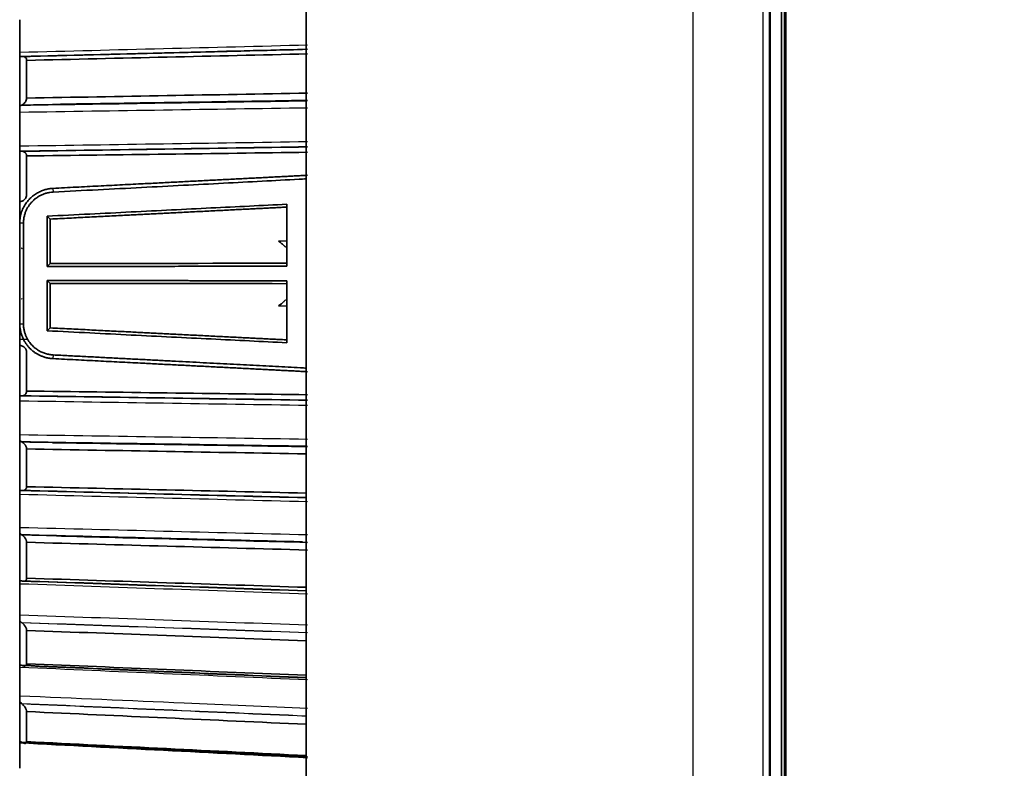
# Model space of a CAD drawing. Units: millimetres. Extents: x 257 to 938, y 217 to 533.
# Drawn here: x 746 to 772, y 275 to 294 of the extents above; entities that cross this region are included whole.
import ezdxf

# ---------------------------------------------------------------- set-up
doc = ezdxf.new("R2010")
doc.units = ezdxf.units.MM
doc.layers.add('1', color=7, linetype='Continuous', true_color=0xffffff)
doc.styles.add('kanji', font='simplex.shx', dxfattribs={"bigfont": 'bigfont.shx'})
doc.dimstyles.get("Standard").update_dxf_attribs({"dimtxt": 0.18, "dimasz": 0.18, "dimexe": 0.18, "dimexo": 0.0625, "dimgap": 0.09, "dimtad": 0, "dimtih": 1, "dimtoh": 1, "dimdec": 4, "dimzin": 0, "dimdsep": 46, "dimtxsty": 'Standard', "dimcen": 0.09, "dimadec": 0, "dimazin": 0, "dimtfac": 1, "dimtdec": 4, "dimtofl": 0, "dimtmove": 0, "dimatfit": 3, "dimfxl": 1, "dimtolj": 1, "dimtzin": 0, "dimarcsym": 0})

# ---------------------------------------------------------------- blocks, each defined once
blk = doc.blocks.new('_U3')
at = {"layer": '1', "color": 18, "lineweight": 25}
for p, q in [((843.001058, 380.760259), (843.001058, 231.628458)), ((746.096241, 268.817469), (746.096241, 231.628458)), ((746.096241, 234.628458), (749.096238, 235.432305)), ((843.001058, 234.628458), (840.001055, 235.432305)), ((843.001058, 234.628458), (746.096241, 234.628458)), ((746.096241, 234.628458), (749.096244, 233.82461)), ((843.001058, 234.628458), (840.001061, 233.82461))]:
    blk.add_line(p, q, dxfattribs=at)
at = {"layer": '1', "color": 18, "linetype": 'Continuous', "lineweight": 13, "insert": (788.536583, 234.539124), "char_height": 3.2, "attachment_point": 7, "line_spacing_factor": 0.903614, "style": 'kanji'}
blk.add_mtext('\\W0.8158;193.8', dxfattribs=at)
blk = doc.blocks.new('_Open')
at = {"color": 0, "linetype": 'ByBlock', "lineweight": -2}
for p, q in [((-1, 0.166667), (0, 0)), ((-1, -0.166667), (0, 0)), ((0, 0), (-1, 0))]:
    blk.add_line(p, q, dxfattribs=at)
blk = doc.blocks.new('_U10')
at = {"layer": '1', "color": 18, "lineweight": 25}
for p, q in [((843.001058, 380.760259), (843.001058, 244.278504)), ((753.501058, 261.810249), (753.501058, 244.278504)), ((753.501058, 247.278504), (756.501055, 248.082352)), ((843.001058, 247.278504), (840.001055, 248.082352)), ((843.001058, 247.278504), (753.501058, 247.278504)), ((753.501058, 247.278504), (756.501061, 246.474656)), ((843.001058, 247.278504), (840.001061, 246.474656))]:
    blk.add_line(p, q, dxfattribs=at)
at = {"layer": '1', "color": 18, "linetype": 'Continuous', "lineweight": 13, "insert": (794.775658, 247.189171), "char_height": 3.2, "attachment_point": 7, "line_spacing_factor": 0.903614, "style": 'kanji'}
blk.add_mtext('\\W0.7748;179', dxfattribs=at)

msp = doc.modelspace()

# ---------------------------------------------------------------- linework, layer by layer
at = {"layer": '1', "color": 162, "linetype": 'Continuous', "lineweight": 35}
for p, q in [((753.5011, 262.6102), (753.5011, 309.8634)), ((765.8658, 309.8835), (765.8658, 264.6102)), ((765.9011, 264.6102), (765.9011, 309.873)), ((765.5011, 306.3196), (765.5011, 264.6102)), ((765.7915, 302.1957), (765.7915, 273.0248)), ((746.0962, 293.2238), (746.0962, 291.9328)), ((746.2759, 293.1243), (746.2759, 292.1477)), ((746.0962, 290.7833), (746.0962, 289.4534)), ((746.2759, 290.6506), (746.2759, 289.6444)), ((753.0011, 287.8001), (753.0011, 289.401)), ((746.8876, 289.0177), (746.8091, 289.0923)), ((746.8091, 289.0923), (746.8091, 287.7933)), ((746.1931, 286.3106), (746.1931, 288.9099)), ((746.0962, 288.2811), (746.0962, 286.938)), ((746.8876, 287.8718), (746.8091, 287.7933)), ((746.8876, 287.3487), (746.8091, 287.4272)), ((746.8091, 287.4272), (746.8091, 286.1282)), ((753.0011, 285.8195), (753.0011, 287.4204)), ((746.8091, 286.1282), (746.8876, 286.2028)), ((746.0962, 285.7657), (746.0962, 284.4357)), ((746.2759, 285.5746), (746.2759, 284.5684)), ((746.0962, 283.2863), (746.0962, 281.9953)), ((746.2759, 283.0713), (746.2759, 282.0948)), ((746.0962, 280.8909), (746.0962, 279.6641)), ((746.2759, 280.6562), (746.2759, 279.7282)), ((746.0962, 278.6264), (746.0962, 277.4875)), ((746.2759, 278.3766), (746.2759, 277.5151)), ((746.0962, 276.5368), (746.0962, 275.508)), ((746.2759, 276.2767), (746.2759, 275.4985))]:
    msp.add_line(p, q, dxfattribs=at)
at = {"layer": '1', "color": 162, "linetype": 'Continuous', "lineweight": 25}
for p, q in [((763.5011, 309.8634), (763.5011, 262.6102)), ((765.3194, 264.6102), (765.3194, 309.8634)), ((765.4692, 309.8634), (765.4692, 264.6102)), ((746.955, 289.8128), (746.9599, 289.717)), ((746.1931, 288.9099), (746.0971, 288.9099)), ((746.0971, 286.3106), (746.1931, 286.3106)), ((746.9599, 285.5035), (746.955, 285.4077))]:
    msp.add_line(p, q, dxfattribs=at)
at = {"layer": '1', "color": 162, "linetype": 'Continuous', "lineweight": 35}
for points, degree in [([(746.0963, 294.1764), (746.0957, 293.8959), (746.0957, 293.6128), (746.0963, 293.3273)], 3), ([(746.1417, 293.2208), (748.5626, 293.2822), (750.9834, 293.3435), (753.4043, 293.4049)], 3), ([(753.5371, 293.41), (751.0779, 293.3477), (748.6188, 293.2854), (746.1597, 293.2231)], 3), ([(746.1723, 293.2239), (748.6163, 293.2859), (751.0604, 293.3478), (753.5044, 293.4098)], 3), ([(753.5369, 293.2919), (751.1166, 293.236), (748.6962, 293.1801), (746.2759, 293.1243)], 3), ([(746.1292, 293.2199), (746.1252, 293.2198), (746.1175, 293.22), (746.1066, 293.2213), (746.0996, 293.2229), (746.0962, 293.2238)], 3), ([(746.1417, 293.2208), (746.1376, 293.2205), (746.1334, 293.2202), (746.1292, 293.2199)], 3), ([(746.1597, 293.223), (746.1537, 293.2223), (746.1477, 293.2216), (746.1417, 293.2208)], 3), ([(746.1723, 293.2239), (746.1681, 293.2236), (746.1639, 293.2233), (746.1597, 293.223)], 3), ([(746.2759, 292.1478), (748.6962, 292.1907), (751.1166, 292.2336), (753.537, 292.2765)], 3), ([(753.501, 292.0779), (751.0479, 292.0401), (748.5948, 292.0023), (746.1417, 291.9645)], 3), ([(746.1597, 291.9738), (746.1417, 291.9647)], 1), ([(746.9449, 291.9861), (749.1423, 292.0199), (751.3396, 292.0538), (753.5369, 292.0876)], 3), ([(746.0962, 291.7854), (746.0957, 291.4924), (746.0957, 291.1976), (746.0963, 290.9014)], 3), ([(746.1417, 290.7729), (748.6068, 290.8109), (751.0719, 290.8488), (753.537, 290.8868)], 3), ([(746.1417, 290.7727), (746.1597, 290.7719)], 1), ([(753.5369, 290.8854), (751.0778, 290.8475), (748.6188, 290.8096), (746.1597, 290.7718)], 3), ([(753.537, 290.7454), (751.1166, 290.7138), (748.6962, 290.6821), (746.2759, 290.6506)], 3), ([(746.1597, 289.485), (746.1417, 289.4786)], 1), ([(746.0963, 289.313), (746.0957, 289.0131), (746.0957, 288.7125), (746.0963, 288.4116)], 3), ([(753.0011, 289.401), (752.3647, 289.37), (751.0575, 289.3057), (748.9928, 289.2027), (747.5484, 289.1298), (746.8091, 289.0923)], 3), ([(746.8876, 287.8718), (746.8876, 289.0177)], 1), ([(746.0971, 288.9099), (746.0971, 286.3106)], 1), ([(746.1417, 288.263), (746.1597, 288.2593)], 1), ([(752.9663, 288.2945), (752.9652, 288.2957), (752.964, 288.297), (752.9628, 288.2983)], 3), ([(746.8876, 287.8718), (748.9258, 287.8724), (750.964, 287.873), (753.0011, 287.8736)], 3), ([(753.0011, 287.3469), (750.964, 287.3475), (748.9258, 287.3481), (746.8876, 287.3487)], 3), ([(746.8876, 286.2028), (746.8876, 287.3487)], 1), ([(746.1597, 286.9598), (746.1417, 286.9561)], 1), ([(752.9614, 286.9208), (752.9626, 286.9221), (752.9638, 286.9234), (752.965, 286.9246)], 3), ([(746.0963, 286.8075), (746.0957, 286.5066), (746.0957, 286.206), (746.0963, 285.9061)], 3), ([(746.8091, 286.1282), (747.5494, 286.0906), (748.9951, 286.0176), (751.0599, 285.9147), (752.3657, 285.8505), (753.0011, 285.8195)], 3), ([(746.1417, 285.7405), (746.1597, 285.734)], 1), ([(753.537, 284.3323), (751.0719, 284.3702), (748.6068, 284.4082), (746.1417, 284.4462)], 3), ([(746.1597, 284.4471), (746.1417, 284.4464)], 1), ([(746.1597, 284.4473), (748.6188, 284.4094), (751.0778, 284.3716), (753.5369, 284.3337)], 3), ([(746.2759, 284.5685), (748.6962, 284.5369), (751.1166, 284.5053), (753.537, 284.4736)], 3), ([(746.0963, 284.3176), (746.0957, 284.0215), (746.0957, 283.7267), (746.0962, 283.4337)], 3), ([(746.1417, 283.2546), (748.5948, 283.2168), (751.0479, 283.179), (753.501, 283.1412)], 3), ([(746.1417, 283.2544), (746.1597, 283.2453)], 1), ([(753.5009, 282.9432), (751.0926, 282.9859), (748.6842, 283.0286), (746.2759, 283.0713)], 3), ([(753.5369, 283.1314), (751.3406, 283.1653), (749.1442, 283.1991), (746.9478, 283.233)], 3), ([(746.2759, 282.0948), (748.6842, 282.0392), (751.0926, 281.9836), (753.5009, 281.928)], 3), ([(746.0963, 281.8918), (746.0957, 281.6063), (746.0957, 281.3231), (746.0963, 281.0427)], 3), ([(746.1292, 281.9991), (746.1334, 281.9988), (746.1376, 281.9985), (746.1417, 281.9982)], 3), ([(746.1417, 281.9982), (746.1477, 281.9975), (746.1537, 281.9968), (746.1597, 281.9961)], 3), ([(753.5043, 281.8116), (751.0501, 281.8738), (748.5959, 281.936), (746.1417, 281.9982)], 3), ([(746.1597, 281.9961), (746.1639, 281.9958), (746.1681, 281.9954), (746.1723, 281.9951)], 3), ([(746.1597, 281.9961), (748.6079, 281.934), (751.0561, 281.872), (753.5044, 281.8099)], 3), ([(746.1417, 280.8531), (748.5635, 280.7918), (750.9853, 280.7304), (753.4071, 280.669)], 3), ([(746.1597, 280.8414), (746.1537, 280.8453), (746.1477, 280.8492), (746.1417, 280.8531)], 3), ([(753.5371, 280.6544), (751.4156, 280.7082), (749.2942, 280.762), (747.1727, 280.8157)], 3), ([(753.537, 280.456), (751.1166, 280.5227), (748.6962, 280.5895), (746.2759, 280.6563)], 3), ([(746.1417, 279.6593), (746.1477, 279.6576), (746.1537, 279.6559), (746.1597, 279.6542)], 3), ([(753.5044, 279.4032), (751.0502, 279.4886), (748.596, 279.574), (746.1417, 279.6594)], 3), ([(746.1597, 279.6542), (748.6079, 279.569), (751.0561, 279.4839), (753.5044, 279.3987)], 3), ([(746.2759, 279.7282), (748.6842, 279.6496), (751.0926, 279.5709), (753.5009, 279.4922)], 3), ([(746.1597, 278.5693), (746.1537, 278.574), (746.1477, 278.5787), (746.1417, 278.5833)], 3), ([(753.5009, 278.1102), (751.0926, 278.199), (748.6842, 278.2878), (746.2759, 278.3767)], 3), ([(753.5043, 277.1544), (751.0501, 277.2613), (748.5959, 277.3682), (746.1417, 277.4751)], 3), ([(746.1417, 277.475), (746.1477, 277.4725), (746.1537, 277.4699), (746.1597, 277.4673)], 3), ([(746.1597, 277.4673), (748.6079, 277.3606), (751.0561, 277.254), (753.5044, 277.1474)], 3), ([(746.2759, 277.5151), (748.6842, 277.415), (751.0926, 277.3148), (753.5009, 277.2146)], 3), ([(746.0963, 277.419), (746.0957, 277.171), (746.0957, 276.9272), (746.0963, 276.6879)], 3), ([(746.1597, 276.4732), (746.1537, 276.4785), (746.1477, 276.4839), (746.1417, 276.4892)], 3), ([(753.5009, 275.9482), (751.0926, 276.0577), (748.6842, 276.1672), (746.2759, 276.2767)], 3), ([(753.537, 275.1074), (751.0719, 275.2343), (748.6068, 275.3612), (746.1417, 275.4881)], 3), ([(746.1417, 275.4881), (746.1477, 275.4846), (746.1537, 275.4812), (746.1597, 275.4777)], 3), ([(746.1597, 275.4777), (748.6188, 275.3511), (751.0779, 275.2245), (753.5369, 275.098)], 3), ([(746.2759, 275.4985), (748.6842, 275.3789), (751.0926, 275.2592), (753.5009, 275.1395)], 3)]:
    msp.add_open_spline(points, degree=degree, dxfattribs=at)
at = {"layer": '1', "color": 162, "linetype": 'Continuous', "lineweight": 25}
for points in [[(753.5371, 293.516), (751.0568, 293.4532), (748.5765, 293.3903), (746.0962, 293.3274)], [(746.1597, 291.974), (746.4214, 291.978), (746.6832, 291.9821), (746.9449, 291.9861)], [(746.0963, 291.7854), (748.5765, 291.8236), (751.0567, 291.8619), (753.5369, 291.9001)], [(753.5369, 291.0161), (751.0567, 290.9779), (748.5765, 290.9397), (746.0963, 290.9015)], [(753.0011, 288.4473), (752.9294, 288.4469), (752.8576, 288.4465), (752.7859, 288.4462)], [(752.7838, 286.7729), (752.8562, 286.7726), (752.9287, 286.7722), (753.0011, 286.7718)], [(746.2814, 285.9051), (746.2197, 285.9054), (746.158, 285.9057), (746.0963, 285.906)], [(746.0963, 284.3176), (748.5765, 284.2794), (751.0567, 284.2412), (753.5369, 284.203)], [(753.5369, 283.319), (751.0567, 283.3572), (748.5765, 283.3955), (746.0963, 283.4337)], [(746.9478, 283.233), (746.6851, 283.237), (746.4224, 283.241), (746.1597, 283.2451)], [(753.5369, 281.7032), (751.0567, 281.7661), (748.5765, 281.8289), (746.0963, 281.8918)], [(746.0963, 281.0427), (748.5765, 280.9798), (751.0567, 280.917), (753.537, 280.8541)], [(747.1727, 280.8157), (746.835, 280.8243), (746.4974, 280.8329), (746.1597, 280.8414)], [(753.5369, 279.3183), (751.0567, 279.4046), (748.5765, 279.4909), (746.0962, 279.5772)], [(746.0962, 278.7792), (748.5765, 278.6929), (751.0567, 278.6067), (753.5369, 278.5204)], [(746.1417, 278.5833), (748.6069, 278.4976), (751.072, 278.4118), (753.5371, 278.3261)], [(753.5371, 278.3127), (751.0779, 278.3982), (748.6188, 278.4838), (746.1597, 278.5693)], [(753.5369, 277.0949), (751.0567, 277.203), (748.5765, 277.311), (746.0963, 277.419)], [(746.1417, 276.4892), (748.5948, 276.3824), (751.0479, 276.2755), (753.501, 276.1687)], [(753.501, 276.1534), (751.0539, 276.26), (748.6068, 276.3666), (746.1598, 276.4732)], [(753.5369, 275.0759), (751.0567, 275.2036), (748.5765, 275.3313), (746.0962, 275.459)]]:
    msp.add_open_spline(points, degree=3, dxfattribs=at)
at = {"layer": '1', "color": 162, "linetype": 'Continuous', "lineweight": 35}
for points, degree, knots in [([(746.0962, 293.3274), (746.0962, 293.3183), (746.0962, 293.2995), (746.0963, 293.2742), (746.0963, 293.2521), (746.0963, 293.234), (746.0962, 293.2272), (746.0962, 293.2238)], 3, [0, 0, 0, 0, 0.18567, 0.3784739, 0.5784446, 0.7856114, 1, 1, 1, 1]), ([(746.2759, 293.1243), (746.274, 293.1377), (746.27, 293.1655), (746.2486, 293.1973), (746.2227, 293.2151), (746.1958, 293.2233), (746.1802, 293.2237), (746.1723, 293.2239)], 3, [0, 0, 0, 0, 0.1967085, 0.4101234, 0.6759206, 0.8339846, 1, 1, 1, 1]), ([(746.1597, 291.9739), (746.1702, 291.9799), (746.1905, 291.9915), (746.2185, 292.017), (746.2447, 292.0509), (746.2683, 292.0946), (746.2735, 292.1306), (746.2759, 292.1477)], 3, [0, 0, 0, 0, 0.1989515, 0.3834368, 0.5598697, 0.791054, 1, 1, 1, 1]), ([(746.0962, 291.9328), (746.1011, 291.937), (746.1108, 291.9454), (746.126, 291.956), (746.1365, 291.9617), (746.1418, 291.9646)], 3, [0, 0, 0, 0, 0.3279863, 0.6605339, 1, 1, 1, 1]), ([(746.0962, 291.9328), (746.0962, 291.9241), (746.0963, 291.9071), (746.0963, 291.877), (746.0963, 291.846), (746.0963, 291.815), (746.0963, 291.7952), (746.0963, 291.7854)], 3, [0, 0, 0, 0, 0.2136854, 0.4205001, 0.6204706, 0.8136262, 1, 1, 1, 1]), ([(746.0963, 290.9015), (746.0963, 290.8918), (746.0963, 290.8722), (746.0963, 290.8447), (746.0963, 290.8196), (746.0963, 290.7979), (746.0962, 290.7883), (746.0962, 290.7834)], 3, [0, 0, 0, 0, 0.186269, 0.3793723, 0.5793428, 0.78621, 1, 1, 1, 1]), ([(746.1418, 290.7728), (746.1339, 290.7734), (746.1183, 290.7747), (746.1035, 290.7805), (746.0962, 290.7833)], 3, [0, 0, 0, 0, 0.5064689, 1, 1, 1, 1]), ([(746.2759, 290.6506), (746.2751, 290.6588), (746.2735, 290.6755), (746.2662, 290.6981), (746.2556, 290.7185), (746.2363, 290.7429), (746.2045, 290.7661), (746.1751, 290.7699), (746.1597, 290.7719)], 3, [0, 0, 0, 0, 0.1051646, 0.211251, 0.3230292, 0.4446061, 0.7097652, 1, 1, 1, 1]), ([(753.5375, 290.1504), (752.2528, 290.084), (750.6918, 290.0039), (749.0309, 289.9187), (746.955, 289.8128)], 2, [0, 0, 0, 0.4577558, 0.4577558, 1, 1, 1]), ([(753.5028, 290.0582), (753.4409, 290.0549), (753.0616, 290.0347), (752.3504, 289.997), (751.3542, 289.9445), (750.3158, 289.8902), (749.235, 289.834), (748.1117, 289.776), (747.3485, 289.7369), (746.9599, 289.717)], 3, [0, 0, 0, 0, 0.0285427, 0.1749402, 0.3274352, 0.4861143, 0.6510559, 0.8223305, 1, 1, 1, 1]), ([(746.955, 289.8128), (746.9391, 289.8117), (746.9068, 289.8096), (746.858, 289.803), (746.8083, 289.7936), (746.7578, 289.7811), (746.7067, 289.7653), (746.6555, 289.7459), (746.6042, 289.7228), (746.5532, 289.6959), (746.5029, 289.6651), (746.4536, 289.6302), (746.4057, 289.5912), (746.3596, 289.548), (746.3157, 289.5006), (746.2744, 289.4491), (746.2363, 289.3936), (746.2018, 289.3341), (746.1713, 289.2709), (746.1453, 289.2042), (746.1243, 289.1344), (746.1089, 289.0617), (746.0989, 288.9865), (746.0977, 288.9356), (746.0971, 288.9099)], 3, [0, 0, 0, 0, 0.0348191, 0.0706512, 0.1074964, 0.1453545, 0.1842257, 0.2241098, 0.2650068, 0.3069168, 0.3498396, 0.3937754, 0.438724, 0.4846854, 0.5316596, 0.5796466, 0.6286464, 0.6786589, 0.7296841, 0.781722, 0.8347726, 0.8888358, 0.9439116, 1, 1, 1, 1]), ([(746.1931, 288.9099), (746.1934, 288.9266), (746.1939, 288.9595), (746.1986, 289.008), (746.2057, 289.0549), (746.2153, 289.1001), (746.2271, 289.1434), (746.2408, 289.1847), (746.2563, 289.2241), (746.2732, 289.2615), (746.2914, 289.2969), (746.3106, 289.3302), (746.3307, 289.3615), (746.3514, 289.3908), (746.3726, 289.4182), (746.3941, 289.4436), (746.4293, 289.482), (746.481, 289.5305), (746.553, 289.5843), (746.6295, 289.6293), (746.7095, 289.6652), (746.7918, 289.6919), (746.8755, 289.7101), (746.9319, 289.7147), (746.9599, 289.717)], 3, [0, 0, 0, 0, 0.0407087, 0.0803741, 0.1189962, 0.1565748, 0.1931101, 0.228602, 0.2630504, 0.2964554, 0.328817, 0.360135, 0.3904096, 0.4196407, 0.4478283, 0.4749723, 0.5010729, 0.574957, 0.6479711, 0.7201155, 0.7913903, 0.8617958, 0.9313323, 1, 1, 1, 1]), ([(746.0962, 289.4533), (746.1011, 289.4568), (746.1108, 289.4639), (746.126, 289.4723), (746.1365, 289.4764), (746.1418, 289.4785)], 3, [0, 0, 0, 0, 0.3279857, 0.6605332, 1, 1, 1, 1]), ([(746.0962, 289.4533), (746.0962, 289.4458), (746.0963, 289.431), (746.0963, 289.4031), (746.0963, 289.3735), (746.0963, 289.3431), (746.0963, 289.3229), (746.0963, 289.313)], 3, [0, 0, 0, 0, 0.213822, 0.4207051, 0.6206757, 0.813763, 1, 1, 1, 1]), ([(746.1597, 289.4851), (746.1702, 289.4896), (746.1905, 289.4981), (746.2185, 289.5197), (746.2447, 289.5502), (746.2683, 289.5911), (746.2735, 289.6272), (746.2759, 289.6444)], 3, [0, 0, 0, 0, 0.1989504, 0.3834356, 0.5598695, 0.7910537, 1, 1, 1, 1]), ([(746.8876, 289.0177), (748.6225, 289.106), (750.0364, 289.1777), (751.6748, 289.2607), (753.0011, 289.3274)], 2, [0, 0, 0, 0.5, 0.5, 1, 1, 1]), ([(746.0963, 288.4116), (746.0963, 288.4017), (746.0963, 288.3816), (746.0963, 288.3523), (746.0963, 288.3247), (746.0963, 288.2997), (746.0962, 288.2874), (746.0962, 288.2811)], 3, [0, 0, 0, 0, 0.1863342, 0.3794701, 0.5794406, 0.7862751, 1, 1, 1, 1]), ([(752.7859, 288.4462), (752.7972, 288.4385), (752.8191, 288.4238), (752.8492, 288.4012), (752.8759, 288.3797), (752.8991, 288.3599), (752.9188, 288.342), (752.935, 288.3265), (752.9478, 288.3139), (752.9574, 288.304), (752.961, 288.3002), (752.9628, 288.2984)], 3, [0, 0, 0, 0, 0.1427359, 0.2763391, 0.4011779, 0.5177037, 0.6264715, 0.7281635, 0.8236135, 0.9138287, 1, 1, 1, 1]), ([(753.0011, 287.8001), (752.8883, 287.7999), (752.6618, 287.7994), (752.3199, 287.7987), (751.9745, 287.7981), (751.6255, 287.7975), (751.2732, 287.797), (750.9174, 287.7965), (750.5585, 287.796), (750.1963, 287.7955), (749.8311, 287.7951), (749.4628, 287.7948), (749.0916, 287.7945), (748.7176, 287.7942), (748.3409, 287.7939), (747.9615, 287.7937), (747.5796, 287.7935), (747.1952, 287.7934), (746.9381, 287.7934), (746.8091, 287.7933)], 3, [0, 0, 0, 0, 0.054873, 0.1102915, 0.1662463, 0.2227278, 0.279726, 0.3372309, 0.395232, 0.4537183, 0.5126787, 0.572102, 0.6319762, 0.6922894, 0.7530293, 0.8141833, 0.8757385, 0.9376819, 1, 1, 1, 1]), ([(746.8091, 287.4272), (746.9461, 287.4271), (747.2191, 287.4271), (747.6273, 287.4269), (748.0327, 287.4267), (748.4352, 287.4265), (748.8347, 287.4262), (749.231, 287.4259), (749.6242, 287.4256), (750.014, 287.4252), (750.4003, 287.4247), (750.7831, 287.4242), (751.1622, 287.4237), (751.5376, 287.4231), (751.9092, 287.4225), (752.2768, 287.4218), (752.6404, 287.4211), (752.8813, 287.4206), (753.0011, 287.4204)], 3, [0, 0, 0, 0, 0.0662007, 0.1319774, 0.1973141, 0.262195, 0.3266049, 0.3905288, 0.4539519, 0.5168601, 0.5792394, 0.6410763, 0.7023576, 0.7630707, 0.8232033, 0.8827433, 0.9416792, 1, 1, 1, 1]), ([(746.0962, 286.938), (746.0962, 286.9317), (746.0963, 286.9194), (746.0963, 286.8944), (746.0963, 286.8668), (746.0963, 286.8375), (746.0963, 286.8174), (746.0963, 286.8075)], 3, [0, 0, 0, 0, 0.2137267, 0.4205622, 0.6205327, 0.8136676, 1, 1, 1, 1]), ([(752.9615, 286.9207), (752.9601, 286.9192), (752.9572, 286.9163), (752.9502, 286.909), (752.941, 286.8998), (752.9294, 286.8886), (752.9156, 286.8756), (752.8994, 286.861), (752.8809, 286.845), (752.8601, 286.8279), (752.8369, 286.81), (752.8114, 286.7913), (752.7931, 286.7792), (752.7838, 286.7729)], 3, [0, 0, 0, 0, 0.0702079, 0.1429661, 0.2189582, 0.2987847, 0.3829641, 0.4719388, 0.5660836, 0.6657151, 0.7711002, 0.8824648, 1, 1, 1, 1]), ([(746.0971, 286.3106), (746.0973, 286.2944), (746.0978, 286.2622), (746.1018, 286.2142), (746.1081, 286.1671), (746.1168, 286.121), (746.1277, 286.0758), (746.1407, 286.0319), (746.1557, 285.9891), (746.1727, 285.9477), (746.1914, 285.9076), (746.2118, 285.869), (746.2338, 285.8319), (746.2572, 285.7963), (746.2819, 285.7623), (746.3078, 285.7299), (746.3348, 285.6992), (746.3627, 285.6701), (746.3915, 285.6426), (746.4211, 285.6168), (746.4513, 285.5926), (746.4821, 285.57), (746.5134, 285.5491), (746.545, 285.5298), (746.5769, 285.512), (746.609, 285.4958), (746.6412, 285.481), (746.6734, 285.4678), (746.7057, 285.456), (746.7378, 285.4455), (746.7697, 285.4365), (746.8014, 285.4287), (746.8329, 285.4222), (746.864, 285.4168), (746.8947, 285.4127), (746.925, 285.4095), (746.9451, 285.4083), (746.955, 285.4077)], 3, [0, 0, 0, 0, 0.0353771, 0.0703538, 0.1049302, 0.1391063, 0.1728821, 0.2062576, 0.2392327, 0.2718075, 0.303982, 0.3357562, 0.36713, 0.3981036, 0.4286767, 0.4588496, 0.4886221, 0.5179943, 0.5469662, 0.5755377, 0.6037088, 0.6314797, 0.6588502, 0.6858203, 0.7123901, 0.7385595, 0.7643286, 0.7896974, 0.8146658, 0.8392338, 0.8634015, 0.8871688, 0.9105358, 0.9335024, 0.9560686, 0.9782345, 1, 1, 1, 1]), ([(746.9599, 285.5035), (746.9436, 285.5047), (746.9107, 285.5069), (746.8617, 285.5141), (746.8128, 285.5242), (746.7642, 285.5375), (746.7163, 285.5538), (746.6691, 285.5733), (746.6229, 285.5959), (746.5779, 285.6215), (746.5344, 285.6503), (746.4925, 285.6819), (746.4525, 285.7165), (746.4128, 285.7557), (746.3732, 285.8007), (746.3339, 285.8531), (746.2967, 285.9125), (746.2629, 285.9789), (746.2339, 286.0525), (746.2114, 286.1329), (746.1961, 286.2197), (746.1941, 286.2798), (746.1931, 286.3106)], 3, [0, 0, 0, 0, 0.040049, 0.0803981, 0.1210474, 0.161997, 0.2032468, 0.2447969, 0.2866474, 0.3287984, 0.3712498, 0.4140018, 0.4570544, 0.5004076, 0.5500848, 0.603412, 0.6603887, 0.7210145, 0.785289, 0.8532118, 0.9247823, 1, 1, 1, 1]), ([(753.0011, 285.8931), (751.6742, 285.9598), (750.0344, 286.0429), (748.6216, 286.1145), (746.8876, 286.2028)], 2, [0, 0, 0, 0.5, 0.5, 1, 1, 1]), ([(746.0963, 285.906), (746.0963, 285.8961), (746.0963, 285.876), (746.0963, 285.8455), (746.0963, 285.8159), (746.0963, 285.7881), (746.0962, 285.7733), (746.0962, 285.7658)], 3, [0, 0, 0, 0, 0.1862322, 0.3793172, 0.5792877, 0.7861732, 1, 1, 1, 1]), ([(746.1418, 285.7406), (746.1339, 285.7438), (746.1183, 285.75), (746.1035, 285.7606), (746.0962, 285.7657)], 3, [0, 0, 0, 0, 0.5064671, 1, 1, 1, 1]), ([(746.2759, 285.5746), (746.2751, 285.5832), (746.2735, 285.6005), (746.2662, 285.6256), (746.2556, 285.6496), (746.2363, 285.6804), (746.2045, 285.7138), (746.1751, 285.727), (746.1597, 285.734)], 3, [0, 0, 0, 0, 0.1051643, 0.2112506, 0.323029, 0.4446062, 0.7097653, 1, 1, 1, 1]), ([(746.955, 285.4077), (749.0186, 285.3024), (750.672, 285.2176), (752.2449, 285.1369), (753.5376, 285.0701)], 2, [0, 0, 0, 0.5390472, 0.5390472, 1, 1, 1]), ([(746.9599, 285.5035), (747.0937, 285.4967), (747.3597, 285.4831), (747.7561, 285.4627), (748.1476, 285.4426), (748.5341, 285.4226), (748.9157, 285.4029), (749.2924, 285.3834), (749.6642, 285.3641), (750.031, 285.3451), (750.393, 285.3262), (750.75, 285.3076), (751.1021, 285.2892), (751.4494, 285.2709), (751.7917, 285.253), (752.1292, 285.2352), (752.4617, 285.2176), (752.7895, 285.2002), (753.1124, 285.1831), (753.3507, 285.1704), (753.4814, 285.1635), (753.5061, 285.1621)], 3, [0, 0, 0, 0, 0.0611329, 0.1215215, 0.1811679, 0.2400743, 0.2982431, 0.3556767, 0.4123778, 0.4683489, 0.523593, 0.5781129, 0.6319117, 0.6849924, 0.7373584, 0.7890129, 0.8399594, 0.8902014, 0.9397426, 0.9885868, 1, 1, 1, 1]), ([(746.0962, 284.4357), (746.1011, 284.4377), (746.1108, 284.4416), (746.126, 284.4451), (746.1365, 284.4459), (746.1418, 284.4463)], 3, [0, 0, 0, 0, 0.3279861, 0.6605337, 1, 1, 1, 1]), ([(746.0962, 284.4357), (746.0962, 284.4308), (746.0963, 284.4212), (746.0963, 284.3995), (746.0963, 284.3744), (746.0963, 284.3468), (746.0963, 284.3272), (746.0963, 284.3176)], 3, [0, 0, 0, 0, 0.2137847, 0.4206492, 0.6206197, 0.8137257, 1, 1, 1, 1]), ([(746.1597, 284.4472), (746.1702, 284.4483), (746.1905, 284.4504), (746.2185, 284.4629), (746.2447, 284.4849), (746.2683, 284.518), (746.2735, 284.5522), (746.2759, 284.5684)], 3, [0, 0, 0, 0, 0.1989513, 0.3834367, 0.5598697, 0.7910539, 1, 1, 1, 1]), ([(746.0963, 283.4337), (746.0963, 283.424), (746.0963, 283.4041), (746.0963, 283.3731), (746.0963, 283.3421), (746.0963, 283.312), (746.0962, 283.295), (746.0962, 283.2863)], 3, [0, 0, 0, 0, 0.1863755, 0.3795319, 0.5795024, 0.7863163, 1, 1, 1, 1]), ([(746.1418, 283.2545), (746.1339, 283.2589), (746.1183, 283.2675), (746.1035, 283.2801), (746.0962, 283.2863)], 3, [0, 0, 0, 0, 0.5064686, 1, 1, 1, 1]), ([(746.2759, 283.0713), (746.2751, 283.0798), (746.2735, 283.0969), (746.2662, 283.1226), (746.2556, 283.1476), (746.2363, 283.1807), (746.2045, 283.2184), (746.1751, 283.236), (746.1597, 283.2452)], 3, [0, 0, 0, 0, 0.1051645, 0.2112509, 0.3230291, 0.444606, 0.709765, 1, 1, 1, 1]), ([(746.1723, 281.9951), (746.1776, 281.9952), (746.1882, 281.9953), (746.2033, 281.9981), (746.219, 282.0034), (746.2348, 282.0121), (746.2504, 282.0259), (746.2634, 282.0442), (746.2728, 282.0675), (746.2749, 282.0858), (746.2759, 282.0948)], 3, [0, 0, 0, 0, 0.1108404, 0.2183947, 0.323555, 0.4604175, 0.5898993, 0.7348186, 0.8689594, 1, 1, 1, 1]), ([(746.0962, 281.9953), (746.1015, 281.9965), (746.1122, 281.9991), (746.1234, 281.9991), (746.1292, 281.9991)], 3, [0, 0, 0, 0, 0.4869553, 1, 1, 1, 1]), ([(746.0962, 281.9953), (746.0962, 281.9925), (746.0963, 281.987), (746.0963, 281.9731), (746.0963, 281.9561), (746.0963, 281.9364), (746.0962, 281.9149), (746.0962, 281.8995), (746.0962, 281.8919)], 3, [0, 0, 0, 0, 0.1798431, 0.3543945, 0.5236689, 0.6876823, 0.8464527, 1, 1, 1, 1]), ([(746.0962, 281.0425), (746.0962, 281.0331), (746.0962, 281.0142), (746.0962, 280.9784), (746.0963, 280.9347), (746.0962, 280.9059), (746.0962, 280.891)], 3, [0, 0, 0, 0, 0.186651, 0.3731824, 0.675548, 1, 1, 1, 1]), ([(746.1417, 280.8531), (746.1338, 280.8586), (746.1182, 280.8693), (746.1035, 280.8838), (746.0962, 280.8909)], 3, [0, 0, 0, 0, 0.5076655, 1, 1, 1, 1]), ([(746.2759, 280.6563), (746.2754, 280.6613), (746.2746, 280.6715), (746.2715, 280.687), (746.2672, 280.7026), (746.2615, 280.7183), (746.2544, 280.734), (746.244, 280.7534), (746.2296, 280.7755), (746.2095, 280.8), (746.186, 280.8229), (746.1686, 280.8352), (746.1597, 280.8414)], 3, [0, 0, 0, 0, 0.0650695, 0.1297917, 0.1953106, 0.2627303, 0.3330666, 0.4072158, 0.5368207, 0.6716201, 0.8326828, 1, 1, 1, 1]), ([(746.0962, 279.6641), (746.0985, 279.6643), (746.1029, 279.6646), (746.1075, 279.6645), (746.1098, 279.6645)], 3, [0, 0, 0, 0, 0.4977492, 1, 1, 1, 1]), ([(746.0962, 279.6641), (746.0962, 279.6629), (746.0962, 279.6605), (746.0963, 279.6524), (746.0963, 279.6416), (746.0963, 279.6282), (746.0963, 279.6127), (746.0962, 279.5957), (746.0962, 279.5832), (746.0962, 279.5771)], 3, [0, 0, 0, 0, 0.1538613, 0.3040373, 0.4505375, 0.5933722, 0.7325526, 0.8680908, 1, 1, 1, 1]), ([(746.0962, 279.5772), (746.0962, 279.5102), (746.0962, 279.376), (746.0962, 279.1762), (746.0962, 278.977), (746.0962, 278.8452), (746.0962, 278.7792)], 3, [0, 0, 0, 0, 0.2490715, 0.4987618, 0.7490712, 1, 1, 1, 1]), ([(746.1098, 279.6645), (746.1151, 279.6641), (746.1255, 279.6634), (746.1364, 279.6607), (746.1417, 279.6593)], 3, [0, 0, 0, 0, 0.501021, 1, 1, 1, 1]), ([(746.1597, 279.6542), (746.1651, 279.6529), (746.1759, 279.6501), (746.1864, 279.6494), (746.1916, 279.649)], 3, [0, 0, 0, 0, 0.4993063, 1, 1, 1, 1]), ([(746.1916, 279.649), (746.1967, 279.649), (746.2066, 279.6491), (746.2205, 279.6517), (746.2331, 279.6563), (746.2444, 279.6631), (746.2556, 279.673), (746.2656, 279.6868), (746.2733, 279.7057), (746.275, 279.7208), (746.2759, 279.7282)], 3, [0, 0, 0, 0, 0.1254997, 0.2450688, 0.3598691, 0.4712123, 0.5805353, 0.7276215, 0.8652659, 1, 1, 1, 1]), ([(746.0962, 278.7792), (746.0962, 278.7714), (746.0962, 278.7556), (746.0962, 278.7298), (746.0962, 278.7114), (746.0962, 278.6894), (746.0962, 278.6626), (746.0962, 278.6388), (746.0962, 278.6264)], 3, [0, 0, 0, 0, 0.1651911, 0.3318326, 0.499948, 0.511761, 0.7471928, 1, 1, 1, 1]), ([(746.1417, 278.5833), (746.1338, 278.5898), (746.1182, 278.6025), (746.1034, 278.6186), (746.0962, 278.6264)], 3, [0, 0, 0, 0, 0.5110223, 1, 1, 1, 1]), ([(746.2759, 278.3767), (746.2755, 278.3811), (746.2747, 278.39), (746.2718, 278.4042), (746.267, 278.4219), (746.259, 278.4435), (746.2463, 278.469), (746.2302, 278.4949), (746.2099, 278.5215), (746.1863, 278.5473), (746.1687, 278.5619), (746.1597, 278.5693)], 3, [0, 0, 0, 0, 0.0598963, 0.1208463, 0.183774, 0.29008, 0.4010664, 0.5313819, 0.668717, 0.8307184, 1, 1, 1, 1]), ([(746.0962, 277.4876), (746.0962, 277.4873), (746.0962, 277.4866), (746.0963, 277.4814), (746.0963, 277.4735), (746.0963, 277.4628), (746.0963, 277.45), (746.0962, 277.4354), (746.0962, 277.4244), (746.0962, 277.4189)], 3, [0, 0, 0, 0, 0.1529327, 0.3024904, 0.4486823, 0.5915182, 0.7310087, 0.8671652, 1, 1, 1, 1]), ([(746.0962, 277.4875), (746.101, 277.4869), (746.1106, 277.4857), (746.1259, 277.4815), (746.1364, 277.4772), (746.1417, 277.475)], 3, [0, 0, 0, 0, 0.3237067, 0.6562221, 1, 1, 1, 1]), ([(746.1597, 277.4673), (746.1656, 277.4649), (746.1771, 277.4603), (746.1939, 277.4559), (746.2045, 277.455), (746.2097, 277.4545)], 3, [0, 0, 0, 0, 0.3418396, 0.6741824, 1, 1, 1, 1]), ([(746.2097, 277.4545), (746.2147, 277.4545), (746.2243, 277.4545), (746.2374, 277.4576), (746.2489, 277.463), (746.2608, 277.4726), (746.2719, 277.4883), (746.2746, 277.5063), (746.2759, 277.5151)], 3, [0, 0, 0, 0, 0.1512929, 0.2950828, 0.4333165, 0.5681809, 0.7894076, 1, 1, 1, 1]), ([(746.0962, 276.6877), (746.0962, 276.6806), (746.0962, 276.6662), (746.0962, 276.6417), (746.0962, 276.6165), (746.0962, 276.5905), (746.0962, 276.5637), (746.0962, 276.546), (746.0962, 276.5368)], 3, [0, 0, 0, 0, 0.1628977, 0.3287593, 0.497608, 0.6504555, 0.8188625, 1, 1, 1, 1]), ([(746.1417, 276.4892), (746.1338, 276.4966), (746.1182, 276.511), (746.1035, 276.5283), (746.0962, 276.5368)], 3, [0, 0, 0, 0, 0.5085662, 1, 1, 1, 1]), ([(746.2759, 276.2767), (746.2754, 276.2814), (746.2745, 276.2909), (746.271, 276.3062), (746.265, 276.3252), (746.2555, 276.348), (746.2367, 276.3838), (746.2118, 276.4186), (746.1835, 276.4509), (746.1677, 276.4657), (746.1598, 276.4731)], 3, [0, 0, 0, 0, 0.0685317, 0.1379462, 0.2096996, 0.3238689, 0.442701, 0.7022853, 0.849762, 1, 1, 1, 1]), ([(746.0962, 275.5104), (746.0962, 275.5102), (746.0962, 275.5097), (746.0963, 275.506), (746.0963, 275.5003), (746.0963, 275.4925), (746.0963, 275.4829), (746.0962, 275.4719), (746.0962, 275.4633), (746.0962, 275.459)], 3, [0, 0, 0, 0, 0.1496696, 0.2970547, 0.4421631, 0.5850029, 0.7255829, 0.8639121, 1, 1, 1, 1]), ([(746.0962, 275.508), (746.101, 275.5065), (746.1107, 275.5035), (746.1259, 275.4968), (746.1364, 275.491), (746.1417, 275.4881)], 3, [0, 0, 0, 0, 0.3250739, 0.657632, 1, 1, 1, 1]), ([(746.0962, 275.459), (746.0962, 275.422), (746.0962, 275.3482), (746.0962, 275.2387), (746.0962, 275.1116), (746.0962, 274.968), (746.0962, 274.8618), (746.0962, 274.809)], 3, [0, 0, 0, 0, 0.166803, 0.3334697, 0.5000002, 0.7507702, 1, 1, 1, 1]), ([(746.1597, 275.4777), (746.1658, 275.4743), (746.1778, 275.4677), (746.1951, 275.4607), (746.2113, 275.4558), (746.2212, 275.4548), (746.2261, 275.4543)], 3, [0, 0, 0, 0, 0.2628069, 0.5154222, 0.7602655, 1, 1, 1, 1]), ([(746.2262, 275.4543), (746.2298, 275.4543), (746.2369, 275.4542), (746.2464, 275.4562), (746.2548, 275.4597), (746.2638, 275.4665), (746.2725, 275.4779), (746.2748, 275.4918), (746.2759, 275.4985)], 3, [0, 0, 0, 0, 0.1431496, 0.2802599, 0.4127678, 0.5422627, 0.7771057, 1, 1, 1, 1])]:
    msp.add_open_spline(points, degree=degree, knots=knots, dxfattribs=at)
at = {"layer": '1', "color": 162, "linetype": 'Continuous', "lineweight": 25}
msp.add_open_spline([(746.0963, 276.6879), (747.5129, 276.6262), (749.9932, 276.5182), (752.4735, 276.4102), (753.5371, 276.3638)], degree=3, knots=[0, 0, 0, 0, 0.5711738, 1, 1, 1, 1], dxfattribs=at)

# ---------------------------------------------------------------- dimensions: what is measured, and where the dimension line sits
at = {"layer": '1', "color": 18, "linetype": 'Continuous', "lineweight": 13}
for base, p2, text, override, picture, middle in [((746.0962, 234.6285), (746.0962, 269.6175), '\\C18;193.8', {"dimtxt": 3.2, "dimasz": 3, "dimexe": 3, "dimexo": 0.8, "dimgap": 0.8, "dimtad": 1, "dimtih": 1, "dimtoh": 0, "dimdec": 1, "dimlfac": 1, "dimzin": 8, "dimdsep": 46, "dimlunit": 2, "dimpost": '', "dimtxsty": 'kanji', "dimblk1": 'Open', "dimblk2": 'Open', "dimsah": 1, "dimse1": 0, "dimse2": 0, "dimsd1": 0, "dimsd2": 0, "dimclrd": 18, "dimclre": 18, "dimclrt": 18, "dimtol": 0, "dimtm": -0.1, "dimtfac": 0.6, "dimtdec": 2, "dimtofl": 1, "dimtmove": 0, "dimtzin": 8, "dimlwd": 25, "dimlwe": 25}, '_U3', (794.5486, 234.6285)), ((753.5011, 247.2785), (753.5011, 262.6102), '\\C18;179', {"dimtxt": 3.2, "dimasz": 3, "dimexe": 3, "dimexo": 0.8, "dimgap": 0.8, "dimtad": 1, "dimtih": 1, "dimtoh": 0, "dimdec": 2, "dimlfac": 1, "dimzin": 8, "dimdsep": 46, "dimlunit": 2, "dimpost": '', "dimtxsty": 'kanji', "dimblk1": 'Open', "dimblk2": 'Open', "dimsah": 1, "dimse1": 0, "dimse2": 0, "dimsd1": 0, "dimsd2": 0, "dimclrd": 18, "dimclre": 18, "dimclrt": 18, "dimtol": 0, "dimtm": -0.1, "dimtfac": 0.6, "dimtdec": 2, "dimtofl": 1, "dimtmove": 0, "dimtzin": 8, "dimlwd": 25, "dimlwe": 25}, '_U10', (798.2511, 247.2785))]:
    dim = msp.add_linear_dim(base=base, p1=(843.0011, 386.5603), p2=p2, text=text, dimstyle='Standard', override=override, dxfattribs=at)
    dim.commit()
    dim.dimension.update_dxf_attribs({"geometry": picture, "text_midpoint": middle, "dimtype": 160})

doc.saveas('drawing.dxf')
